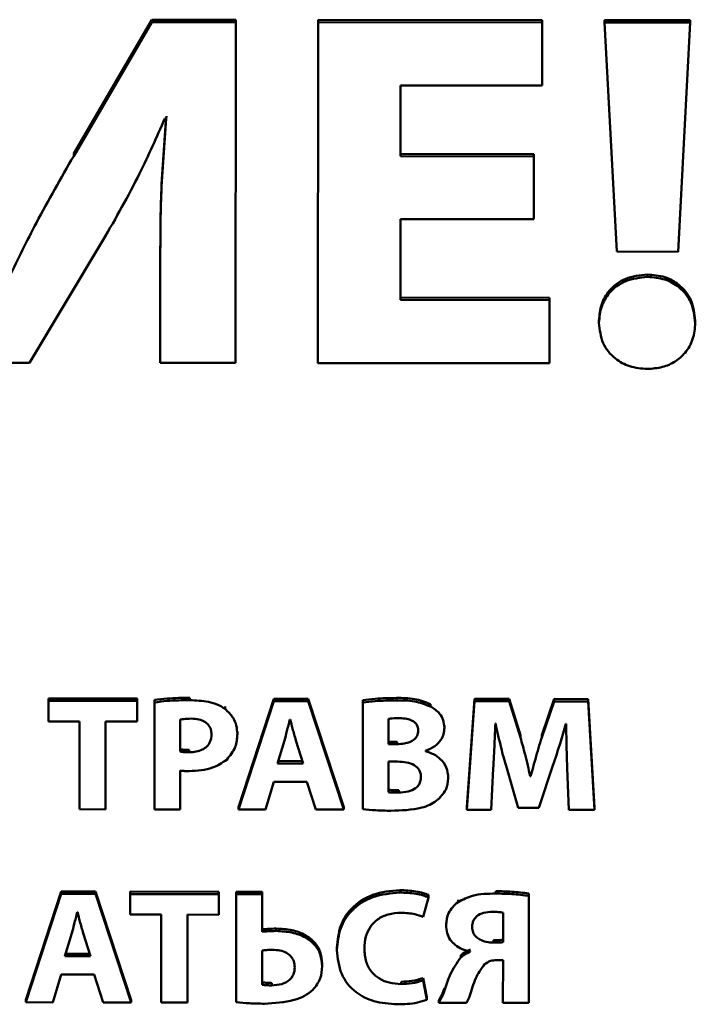
# Paper-space layout 'Лист1' of a CAD drawing. Units: millimetres. Extents: x -6799 to 835, y -2607 to 3672.
# Drawn here: x -5635 to -5625, y -863 to -848 of the extents above; entities that cross this region are included whole.
import ezdxf

# ---------------------------------------------------------------- set-up
doc = ezdxf.new("R2010")
doc.units = ezdxf.units.MM

psp = doc.layouts.new('Лист1')

# ---------------------------------------------------------------- linework, layer by layer
at = {"color": 7, "linetype": 'Continuous', "lineweight": 50}
for p, q in [((-5632.815, -848.316), (-5633.942, -850.247)), ((-5632.815, -848.35), (-5633.942, -850.282)), ((-5632.815, -848.35), (-5632.815, -848.316)), ((-5631.604, -848.317), (-5632.815, -848.316)), ((-5631.604, -848.351), (-5632.815, -848.35)), ((-5631.609, -853.267), (-5631.604, -848.351)), ((-5631.604, -848.351), (-5631.604, -848.317)), ((-5630.416, -848.353), (-5630.421, -853.268)), ((-5627.188, -848.322), (-5630.416, -848.318)), ((-5630.416, -848.353), (-5630.416, -848.318)), ((-5627.188, -848.356), (-5630.416, -848.353)), ((-5627.189, -849.267), (-5627.188, -848.356)), ((-5627.188, -848.356), (-5627.188, -848.322)), ((-5626.288, -848.357), (-5626.288, -848.322)), ((-5625.054, -848.324), (-5626.288, -848.322)), ((-5625.054, -848.358), (-5626.288, -848.357)), ((-5626.288, -848.357), (-5626.112, -851.661)), ((-5625.228, -851.662), (-5625.054, -848.358)), ((-5625.054, -848.358), (-5625.054, -848.324)), ((-5629.231, -850.286), (-5629.23, -849.265)), ((-5629.23, -849.265), (-5627.189, -849.267)), ((-5632.63, -849.743), (-5632.607, -849.743)), ((-5633.942, -850.282), (-5633.942, -850.247)), ((-5627.306, -850.254), (-5629.231, -850.252)), ((-5627.306, -850.288), (-5627.306, -850.254)), ((-5627.306, -850.288), (-5629.231, -850.286)), ((-5627.307, -851.193), (-5627.306, -850.288)), ((-5629.233, -852.358), (-5629.232, -851.191)), ((-5629.232, -851.191), (-5627.307, -851.193)), ((-5634.581, -853.264), (-5633.516, -851.493)), ((-5626.112, -851.661), (-5625.228, -851.662)), ((-5632.694, -851.814), (-5632.695, -853.266)), ((-5632.694, -851.814), (-5632.694, -851.78)), ((-5625.67, -852.026), (-5625.67, -851.991)), ((-5627.083, -852.326), (-5629.233, -852.323)), ((-5627.083, -852.36), (-5629.233, -852.358)), ((-5627.084, -853.271), (-5627.083, -852.36)), ((-5627.083, -852.36), (-5627.083, -852.326)), ((-5626.369, -852.689), (-5626.369, -852.654)), ((-5624.98, -852.69), (-5624.98, -852.656)), ((-5635.932, -853.263), (-5634.581, -853.264)), ((-5632.695, -853.266), (-5631.609, -853.267)), ((-5630.421, -853.268), (-5627.084, -853.271)), ((-5634.306, -858.139), (-5634.306, -858.105)), ((-5633.027, -858.106), (-5634.306, -858.105)), ((-5633.027, -858.141), (-5634.306, -858.139)), ((-5634.306, -858.139), (-5634.306, -858.436)), ((-5633.027, -858.141), (-5633.027, -858.106)), ((-5633.027, -858.437), (-5633.027, -858.141)), ((-5632.777, -858.162), (-5632.779, -859.704)), ((-5632.777, -858.162), (-5632.777, -858.127)), ((-5632.268, -858.13), (-5632.268, -858.095)), ((-5631.76, -858.255), (-5631.76, -858.221)), ((-5631.056, -858.108), (-5631.566, -859.671)), ((-5631.056, -858.142), (-5631.566, -859.706)), ((-5631.056, -858.142), (-5631.056, -858.108)), ((-5630.562, -858.109), (-5631.056, -858.108)), ((-5630.562, -858.143), (-5631.056, -858.142)), ((-5630.562, -858.143), (-5630.562, -858.109)), ((-5630.048, -859.673), (-5630.562, -858.109)), ((-5630.048, -859.707), (-5630.562, -858.143)), ((-5629.774, -858.165), (-5629.776, -859.7)), ((-5629.774, -858.165), (-5629.774, -858.13)), ((-5629.288, -858.133), (-5629.288, -858.098)), ((-5628.796, -858.221), (-5628.796, -858.187)), ((-5628.164, -858.111), (-5628.272, -859.675)), ((-5628.164, -858.145), (-5628.272, -859.709)), ((-5628.164, -858.145), (-5628.164, -858.111)), ((-5627.663, -858.112), (-5628.164, -858.111)), ((-5627.663, -858.146), (-5628.164, -858.145)), ((-5627.663, -858.146), (-5627.663, -858.112)), ((-5627.501, -858.634), (-5627.663, -858.112)), ((-5627.501, -858.668), (-5627.663, -858.146)), ((-5627.016, -858.112), (-5627.195, -858.632)), ((-5627.016, -858.147), (-5627.195, -858.666)), ((-5627.016, -858.147), (-5627.016, -858.112)), ((-5626.525, -858.113), (-5627.016, -858.112)), ((-5626.525, -858.147), (-5627.016, -858.147)), ((-5626.525, -858.147), (-5626.525, -858.113)), ((-5626.435, -859.677), (-5626.525, -858.113)), ((-5626.435, -859.711), (-5626.525, -858.147)), ((-5634.306, -858.436), (-5633.859, -858.436)), ((-5633.859, -858.436), (-5633.86, -859.703)), ((-5633.483, -859.704), (-5633.482, -858.437)), ((-5633.482, -858.437), (-5633.027, -858.437)), ((-5632.405, -858.41), (-5632.405, -858.872)), ((-5630.822, -858.407), (-5630.827, -858.407)), ((-5629.402, -858.399), (-5629.402, -858.764)), ((-5628.597, -858.527), (-5628.597, -858.493)), ((-5627.863, -858.468), (-5627.858, -858.468)), ((-5626.849, -858.469), (-5626.841, -858.469)), ((-5631.583, -858.617), (-5631.583, -858.583)), ((-5627.501, -858.668), (-5627.501, -858.634)), ((-5627.195, -858.666), (-5627.195, -858.632)), ((-5630.903, -858.709), (-5631.003, -859.041)), ((-5630.635, -859.041), (-5630.738, -858.709)), ((-5629.402, -858.729), (-5629.279, -858.73)), ((-5629.402, -858.764), (-5629.279, -858.764)), ((-5629.279, -858.764), (-5629.279, -858.73)), ((-5632.279, -858.881), (-5632.279, -858.847)), ((-5628.871, -858.866), (-5628.871, -858.861)), ((-5631.003, -859.041), (-5630.635, -859.041)), ((-5630.992, -859.006), (-5630.645, -859.007)), ((-5629.274, -859.016), (-5629.403, -859.016)), ((-5629.403, -859.016), (-5629.403, -859.458)), ((-5627.708, -859.078), (-5627.532, -859.684)), ((-5627.238, -859.684), (-5627.035, -859.074)), ((-5632.406, -859.705), (-5632.406, -859.146)), ((-5628.541, -859.252), (-5628.541, -859.217)), ((-5627.924, -859.709), (-5627.894, -859.115)), ((-5627.361, -859.227), (-5627.361, -859.193)), ((-5627.353, -859.193), (-5627.361, -859.193)), ((-5627.353, -859.227), (-5627.353, -859.193)), ((-5626.827, -859.112), (-5626.803, -859.71)), ((-5631.176, -859.706), (-5631.057, -859.305)), ((-5631.057, -859.305), (-5630.581, -859.305)), ((-5630.581, -859.305), (-5630.453, -859.707)), ((-5627.353, -859.227), (-5627.361, -859.227)), ((-5629.257, -859.462), (-5629.257, -859.428)), ((-5633.86, -859.703), (-5633.483, -859.704)), ((-5632.779, -859.704), (-5632.406, -859.705)), ((-5631.566, -859.706), (-5631.566, -859.671)), ((-5631.566, -859.706), (-5631.176, -859.706)), ((-5630.453, -859.707), (-5630.048, -859.707)), ((-5630.048, -859.707), (-5630.048, -859.673)), ((-5628.272, -859.709), (-5628.272, -859.675)), ((-5628.272, -859.709), (-5627.924, -859.709)), ((-5627.532, -859.684), (-5627.238, -859.684)), ((-5626.803, -859.71), (-5626.435, -859.711)), ((-5626.435, -859.711), (-5626.435, -859.677)), ((-5634.122, -860.89), (-5634.632, -862.453)), ((-5634.122, -860.924), (-5634.632, -862.487)), ((-5634.122, -860.924), (-5634.122, -860.89)), ((-5633.628, -860.89), (-5634.122, -860.89)), ((-5633.628, -860.924), (-5634.122, -860.924)), ((-5633.628, -860.924), (-5633.628, -860.89)), ((-5633.114, -862.454), (-5633.628, -860.89)), ((-5633.114, -862.489), (-5633.628, -860.924)), ((-5631.848, -860.892), (-5633.127, -860.891)), ((-5633.127, -860.925), (-5633.127, -860.891)), ((-5633.127, -860.925), (-5633.127, -861.222)), ((-5631.848, -860.926), (-5633.127, -860.925)), ((-5631.848, -860.926), (-5631.848, -860.892)), ((-5631.848, -861.223), (-5631.848, -860.926)), ((-5631.598, -860.926), (-5631.6, -862.483)), ((-5631.598, -860.926), (-5631.598, -860.892)), ((-5631.223, -860.893), (-5631.598, -860.892)), ((-5631.223, -860.927), (-5631.598, -860.926)), ((-5631.224, -861.47), (-5631.223, -860.927)), ((-5631.223, -860.927), (-5631.223, -860.893)), ((-5629.238, -860.903), (-5629.238, -860.869)), ((-5627.857, -860.919), (-5627.857, -860.884)), ((-5627.378, -860.952), (-5627.378, -860.917)), ((-5628.905, -861.254), (-5628.828, -860.973)), ((-5628.828, -860.973), (-5628.828, -860.939)), ((-5628.401, -861.041), (-5628.401, -861.007)), ((-5627.38, -862.494), (-5627.378, -860.952)), ((-5633.888, -861.188), (-5633.892, -861.188)), ((-5627.752, -861.62), (-5627.751, -861.195)), ((-5633.127, -861.222), (-5632.68, -861.222)), ((-5632.68, -861.222), (-5632.681, -862.489)), ((-5632.304, -862.489), (-5632.303, -861.222)), ((-5632.303, -861.222), (-5631.848, -861.223)), ((-5628.574, -861.373), (-5628.574, -861.339)), ((-5633.969, -861.49), (-5634.068, -861.822)), ((-5633.701, -861.822), (-5633.804, -861.49)), ((-5631.021, -861.458), (-5631.021, -861.424)), ((-5627.888, -861.626), (-5627.888, -861.592)), ((-5631.226, -861.739), (-5631.227, -862.233)), ((-5630.147, -861.733), (-5630.147, -861.699)), ((-5628.224, -861.754), (-5628.224, -861.761)), ((-5634.068, -861.822), (-5633.701, -861.822)), ((-5634.058, -861.788), (-5633.712, -861.788)), ((-5628.362, -861.841), (-5628.362, -861.807)), ((-5627.843, -861.879), (-5627.752, -861.879)), ((-5627.752, -861.879), (-5627.753, -862.494)), ((-5630.36, -861.967), (-5630.36, -861.933)), ((-5634.242, -862.488), (-5634.123, -862.086)), ((-5634.123, -862.086), (-5633.647, -862.087)), ((-5633.647, -862.087), (-5633.519, -862.488)), ((-5631.086, -862.243), (-5631.086, -862.209)), ((-5629.219, -862.224), (-5629.219, -862.19)), ((-5628.906, -862.173), (-5628.905, -862.139)), ((-5628.849, -862.449), (-5628.906, -862.173)), ((-5628.849, -862.415), (-5628.905, -862.139)), ((-5628.594, -862.317), (-5628.594, -862.283)), ((-5634.632, -862.487), (-5634.632, -862.453)), ((-5634.632, -862.487), (-5634.242, -862.488)), ((-5633.519, -862.488), (-5633.114, -862.489)), ((-5633.114, -862.489), (-5633.114, -862.454)), ((-5632.681, -862.489), (-5632.304, -862.489)), ((-5628.849, -862.449), (-5628.849, -862.415)), ((-5628.679, -862.493), (-5628.679, -862.459)), ((-5628.679, -862.493), (-5628.279, -862.493)), ((-5627.753, -862.494), (-5627.38, -862.494))]:
    psp.add_line(p, q, dxfattribs=at)
for points, knots in [([(-5632.606, -849.709), (-5632.636, -850.081), (-5632.692, -850.77), (-5632.693, -851.462), (-5632.694, -851.78)], [0, 0, 0, 0, 0.539207, 1, 1, 1, 1]), ([(-5633.516, -851.493), (-5633.335, -851.176), (-5633.009, -850.607), (-5632.747, -850.009), (-5632.63, -849.743)], [0, 0, 0, 0, 0.555703, 1, 1, 1, 1]), ([(-5632.607, -849.743), (-5632.636, -850.115), (-5632.692, -850.804), (-5632.693, -851.496), (-5632.694, -851.814)], [0, 0, 0, 0, 0.539207, 1, 1, 1, 1]), ([(-5633.942, -850.282), (-5634.126, -850.601), (-5634.456, -851.175), (-5634.746, -851.768), (-5634.875, -852.031)], [0, 0, 0, 0, 0.556135, 1, 1, 1, 1]), ([(-5625.67, -851.991), (-5625.778, -852.002), (-5625.985, -852.023), (-5626.218, -852.198), (-5626.348, -852.419), (-5626.362, -852.574), (-5626.369, -852.654)], [0, 0, 0, 0, 0.288829, 0.555226, 0.768742, 1, 1, 1, 1]), ([(-5625.67, -852.026), (-5625.778, -852.037), (-5625.985, -852.058), (-5626.218, -852.232), (-5626.348, -852.453), (-5626.362, -852.608), (-5626.369, -852.689)], [0, 0, 0, 0, 0.288829, 0.555226, 0.768742, 1, 1, 1, 1]), ([(-5624.98, -852.656), (-5624.993, -852.554), (-5625.016, -852.36), (-5625.192, -852.138), (-5625.422, -852.012), (-5625.585, -851.998), (-5625.67, -851.991)], [0, 0, 0, 0, 0.292116, 0.558634, 0.769664, 1, 1, 1, 1]), ([(-5624.98, -852.69), (-5624.993, -852.589), (-5625.016, -852.395), (-5625.192, -852.172), (-5625.422, -852.046), (-5625.585, -852.033), (-5625.67, -852.026)], [0, 0, 0, 0, 0.292116, 0.558634, 0.769664, 1, 1, 1, 1]), ([(-5626.369, -852.689), (-5626.358, -852.789), (-5626.337, -852.983), (-5626.158, -853.204), (-5625.924, -853.332), (-5625.758, -853.346), (-5625.672, -853.353)], [0, 0, 0, 0, 0.286601, 0.553083, 0.766595, 1, 1, 1, 1]), ([(-5625.672, -853.353), (-5625.598, -853.348), (-5625.456, -853.338), (-5625.266, -853.253), (-5625.111, -853.117), (-5625.001, -852.923), (-5624.987, -852.77), (-5624.98, -852.69)], [0, 0, 0, 0, 0.199765, 0.382617, 0.559156, 0.771349, 1, 1, 1, 1]), ([(-5632.268, -858.095), (-5632.378, -858.096), (-5632.548, -858.098), (-5632.717, -858.12), (-5632.777, -858.127)], [0, 0, 0, 0, 0.640326, 1, 1, 1, 1]), ([(-5632.268, -858.13), (-5632.378, -858.131), (-5632.548, -858.132), (-5632.717, -858.154), (-5632.777, -858.162)], [0, 0, 0, 0, 0.640326, 1, 1, 1, 1]), ([(-5631.76, -858.255), (-5631.794, -858.233), (-5631.868, -858.187), (-5632.041, -858.139), (-5632.178, -858.133), (-5632.268, -858.13)], [0, 0, 0, 0, 0.232257, 0.494928, 1, 1, 1, 1]), ([(-5629.288, -858.098), (-5629.391, -858.1), (-5629.553, -858.101), (-5629.715, -858.123), (-5629.774, -858.13)], [0, 0, 0, 0, 0.629487, 1, 1, 1, 1]), ([(-5629.288, -858.133), (-5629.391, -858.134), (-5629.553, -858.136), (-5629.715, -858.157), (-5629.774, -858.165)], [0, 0, 0, 0, 0.629487, 1, 1, 1, 1]), ([(-5628.796, -858.187), (-5628.873, -858.158), (-5629.031, -858.097), (-5629.201, -858.098), (-5629.288, -858.098)], [0, 0, 0, 0, 0.488912, 1, 1, 1, 1]), ([(-5628.796, -858.221), (-5628.873, -858.192), (-5629.031, -858.131), (-5629.201, -858.132), (-5629.288, -858.133)], [0, 0, 0, 0, 0.488912, 1, 1, 1, 1]), ([(-5628.597, -858.527), (-5628.601, -858.49), (-5628.607, -858.418), (-5628.671, -858.303), (-5628.749, -858.252), (-5628.796, -858.221)], [0, 0, 0, 0, 0.297609, 0.5743, 1, 1, 1, 1]), ([(-5631.583, -858.617), (-5631.586, -858.576), (-5631.592, -858.496), (-5631.645, -858.365), (-5631.717, -858.296), (-5631.76, -858.255)], [0, 0, 0, 0, 0.3007966, 0.5831036, 1, 1, 1, 1]), ([(-5632.249, -858.396), (-5632.284, -858.397), (-5632.337, -858.397), (-5632.388, -858.407), (-5632.405, -858.41)], [0, 0, 0, 0, 0.674477, 1, 1, 1, 1]), ([(-5631.955, -858.626), (-5631.957, -858.601), (-5631.961, -858.553), (-5631.995, -858.488), (-5632.054, -858.436), (-5632.142, -858.402), (-5632.211, -858.398), (-5632.249, -858.396)], [0, 0, 0, 0, 0.185017, 0.353105, 0.520662, 0.73924, 1, 1, 1, 1]), ([(-5630.827, -858.407), (-5630.84, -858.464), (-5630.865, -858.565), (-5630.892, -858.665), (-5630.903, -858.709)], [0, 0, 0, 0, 0.564179, 1, 1, 1, 1]), ([(-5630.738, -858.709), (-5630.755, -858.652), (-5630.784, -858.552), (-5630.81, -858.451), (-5630.822, -858.407)], [0, 0, 0, 0, 0.563585, 1, 1, 1, 1]), ([(-5629.242, -858.39), (-5629.278, -858.39), (-5629.331, -858.39), (-5629.385, -858.397), (-5629.402, -858.399)], [0, 0, 0, 0, 0.670582, 1, 1, 1, 1]), ([(-5628.975, -858.571), (-5628.976, -858.551), (-5628.979, -858.511), (-5629.011, -858.459), (-5629.066, -858.419), (-5629.145, -858.394), (-5629.207, -858.391), (-5629.242, -858.39)], [0, 0, 0, 0, 0.175084, 0.334739, 0.49991, 0.725134, 1, 1, 1, 1]), ([(-5627.894, -859.115), (-5627.887, -858.996), (-5627.876, -858.78), (-5627.867, -858.564), (-5627.863, -858.468)], [0, 0, 0, 0, 0.552582, 1, 1, 1, 1]), ([(-5627.858, -858.468), (-5627.834, -858.585), (-5627.79, -858.79), (-5627.733, -858.992), (-5627.708, -859.078)], [0, 0, 0, 0, 0.571604, 1, 1, 1, 1]), ([(-5627.035, -859.074), (-5626.997, -858.963), (-5626.929, -858.763), (-5626.874, -858.56), (-5626.849, -858.469)], [0, 0, 0, 0, 0.554233, 1, 1, 1, 1]), ([(-5626.841, -858.469), (-5626.84, -858.594), (-5626.838, -858.808), (-5626.83, -859.022), (-5626.827, -859.112)], [0, 0, 0, 0, 0.583502, 1, 1, 1, 1]), ([(-5632.279, -858.881), (-5632.244, -858.88), (-5632.179, -858.877), (-5632.09, -858.848), (-5632.017, -858.799), (-5631.964, -858.722), (-5631.958, -858.659), (-5631.955, -858.626)], [0, 0, 0, 0, 0.219036, 0.410365, 0.583389, 0.782001, 1, 1, 1, 1]), ([(-5631.736, -858.988), (-5631.687, -858.93), (-5631.597, -858.82), (-5631.587, -858.682), (-5631.583, -858.617)], [0, 0, 0, 0, 0.533537, 1, 1, 1, 1]), ([(-5629.279, -858.764), (-5629.245, -858.763), (-5629.183, -858.76), (-5629.099, -858.738), (-5629.032, -858.701), (-5628.983, -858.644), (-5628.977, -858.595), (-5628.975, -858.571)], [0, 0, 0, 0, 0.247398, 0.454147, 0.629249, 0.813055, 1, 1, 1, 1]), ([(-5628.871, -858.861), (-5628.824, -858.842), (-5628.737, -858.805), (-5628.65, -858.713), (-5628.604, -858.619), (-5628.6, -858.558), (-5628.597, -858.527)], [0, 0, 0, 0, 0.318843, 0.594397, 0.797676, 1, 1, 1, 1]), ([(-5627.361, -859.227), (-5627.384, -859.122), (-5627.426, -858.935), (-5627.478, -858.749), (-5627.501, -858.668)], [0, 0, 0, 0, 0.560114, 1, 1, 1, 1]), ([(-5627.195, -858.666), (-5627.226, -858.77), (-5627.282, -858.956), (-5627.331, -859.144), (-5627.353, -859.227)], [0, 0, 0, 0, 0.558367, 1, 1, 1, 1]), ([(-5632.405, -858.838), (-5632.385, -858.841), (-5632.343, -858.847), (-5632.3, -858.847), (-5632.279, -858.847)], [0, 0, 0, 0, 0.495338, 1, 1, 1, 1]), ([(-5632.405, -858.872), (-5632.385, -858.875), (-5632.343, -858.881), (-5632.301, -858.881), (-5632.279, -858.881)], [0, 0, 0, 0, 0.495338, 1, 1, 1, 1]), ([(-5628.541, -859.252), (-5628.547, -859.199), (-5628.557, -859.098), (-5628.645, -858.981), (-5628.753, -858.904), (-5628.831, -858.879), (-5628.871, -858.866)], [0, 0, 0, 0, 0.293277, 0.563087, 0.776979, 1, 1, 1, 1]), ([(-5632.277, -859.153), (-5632.16, -859.147), (-5631.962, -859.139), (-5631.801, -859.032), (-5631.736, -858.988)], [0, 0, 0, 0, 0.591097, 1, 1, 1, 1]), ([(-5628.936, -859.237), (-5628.937, -859.219), (-5628.939, -859.184), (-5628.966, -859.12), (-5629.034, -859.059), (-5629.147, -859.022), (-5629.23, -859.018), (-5629.274, -859.016)], [0, 0, 0, 0, 0.126907, 0.241471, 0.463403, 0.71266, 1, 1, 1, 1]), ([(-5632.406, -859.146), (-5632.384, -859.148), (-5632.341, -859.152), (-5632.298, -859.152), (-5632.277, -859.153)], [0, 0, 0, 0, 0.518136, 1, 1, 1, 1]), ([(-5629.257, -859.462), (-5629.212, -859.46), (-5629.126, -859.456), (-5629.025, -859.414), (-5628.968, -859.358), (-5628.94, -859.301), (-5628.937, -859.259), (-5628.936, -859.237)], [0, 0, 0, 0, 0.3029157, 0.5713178, 0.7044727, 0.8430249, 1, 1, 1, 1]), ([(-5628.714, -859.583), (-5628.661, -859.533), (-5628.562, -859.44), (-5628.548, -859.311), (-5628.541, -859.252)], [0, 0, 0, 0, 0.5440769, 1, 1, 1, 1]), ([(-5629.403, -859.423), (-5629.379, -859.425), (-5629.331, -859.429), (-5629.282, -859.428), (-5629.257, -859.428)], [0, 0, 0, 0, 0.490251, 1, 1, 1, 1]), ([(-5629.403, -859.458), (-5629.379, -859.459), (-5629.331, -859.463), (-5629.282, -859.462), (-5629.257, -859.462)], [0, 0, 0, 0, 0.490251, 1, 1, 1, 1]), ([(-5629.369, -859.724), (-5629.219, -859.72), (-5629.026, -859.714), (-5628.809, -859.644), (-5628.744, -859.602), (-5628.714, -859.583)], [0, 0, 0, 0, 0.654648, 0.840756, 1, 1, 1, 1]), ([(-5629.776, -859.7), (-5629.712, -859.707), (-5629.577, -859.722), (-5629.441, -859.723), (-5629.369, -859.724)], [0, 0, 0, 0, 0.469362, 1, 1, 1, 1]), ([(-5629.238, -860.869), (-5629.372, -860.881), (-5629.632, -860.904), (-5629.94, -861.105), (-5630.119, -861.387), (-5630.137, -861.591), (-5630.147, -861.699)], [0, 0, 0, 0, 0.2820735, 0.5453016, 0.7585287, 1, 1, 1, 1]), ([(-5629.238, -860.903), (-5629.372, -860.915), (-5629.632, -860.938), (-5629.94, -861.14), (-5630.119, -861.421), (-5630.137, -861.625), (-5630.147, -861.733)], [0, 0, 0, 0, 0.282073, 0.545302, 0.758529, 1, 1, 1, 1]), ([(-5628.828, -860.939), (-5628.852, -860.929), (-5628.911, -860.906), (-5629.048, -860.877), (-5629.162, -860.872), (-5629.238, -860.869)], [0, 0, 0, 0, 0.19071, 0.455945, 1, 1, 1, 1]), ([(-5628.828, -860.973), (-5628.852, -860.964), (-5628.911, -860.94), (-5629.048, -860.912), (-5629.162, -860.907), (-5629.238, -860.903)], [0, 0, 0, 0, 0.19071, 0.455945, 1, 1, 1, 1]), ([(-5627.857, -860.919), (-5627.972, -860.92), (-5628.164, -860.923), (-5628.333, -861.007), (-5628.401, -861.041)], [0, 0, 0, 0, 0.597621, 1, 1, 1, 1]), ([(-5627.378, -860.917), (-5627.46, -860.907), (-5627.619, -860.888), (-5627.779, -860.886), (-5627.857, -860.884)], [0, 0, 0, 0, 0.515106, 1, 1, 1, 1]), ([(-5627.378, -860.952), (-5627.46, -860.942), (-5627.619, -860.922), (-5627.78, -860.92), (-5627.857, -860.919)], [0, 0, 0, 0, 0.5151063, 1, 1, 1, 1]), ([(-5628.401, -861.041), (-5628.454, -861.09), (-5628.554, -861.182), (-5628.568, -861.312), (-5628.574, -861.373)], [0, 0, 0, 0, 0.536156, 1, 1, 1, 1]), ([(-5633.892, -861.188), (-5633.906, -861.245), (-5633.931, -861.346), (-5633.958, -861.447), (-5633.969, -861.49)], [0, 0, 0, 0, 0.564057, 1, 1, 1, 1]), ([(-5633.804, -861.49), (-5633.821, -861.434), (-5633.85, -861.334), (-5633.876, -861.232), (-5633.888, -861.188)], [0, 0, 0, 0, 0.563853, 1, 1, 1, 1]), ([(-5629.752, -861.713), (-5629.748, -861.653), (-5629.741, -861.543), (-5629.673, -861.396), (-5629.562, -861.282), (-5629.405, -861.208), (-5629.284, -861.2), (-5629.221, -861.195)], [0, 0, 0, 0, 0.219391, 0.407302, 0.579763, 0.782472, 1, 1, 1, 1]), ([(-5629.221, -861.195), (-5629.154, -861.199), (-5629.045, -861.205), (-5628.944, -861.24), (-5628.905, -861.254)], [0, 0, 0, 0, 0.61615, 1, 1, 1, 1]), ([(-5627.904, -861.18), (-5627.947, -861.183), (-5628.028, -861.187), (-5628.121, -861.231), (-5628.17, -861.288), (-5628.194, -861.343), (-5628.197, -861.384), (-5628.198, -861.406)], [0, 0, 0, 0, 0.299643, 0.562835, 0.69656, 0.838463, 1, 1, 1, 1]), ([(-5627.751, -861.195), (-5627.774, -861.191), (-5627.824, -861.182), (-5627.876, -861.181), (-5627.904, -861.18)], [0, 0, 0, 0, 0.442551, 1, 1, 1, 1]), ([(-5631.021, -861.424), (-5631.062, -861.425), (-5631.129, -861.427), (-5631.197, -861.433), (-5631.224, -861.436)], [0, 0, 0, 0, 0.597786, 1, 1, 1, 1]), ([(-5631.021, -861.458), (-5631.062, -861.46), (-5631.129, -861.461), (-5631.197, -861.467), (-5631.224, -861.47)], [0, 0, 0, 0, 0.5977855, 1, 1, 1, 1]), ([(-5630.36, -861.933), (-5630.365, -861.873), (-5630.374, -861.76), (-5630.466, -861.614), (-5630.608, -861.505), (-5630.8, -861.436), (-5630.945, -861.428), (-5631.021, -861.424)], [0, 0, 0, 0, 0.197159, 0.372622, 0.545993, 0.763238, 1, 1, 1, 1]), ([(-5630.36, -861.967), (-5630.365, -861.908), (-5630.374, -861.795), (-5630.466, -861.648), (-5630.608, -861.539), (-5630.8, -861.47), (-5630.945, -861.463), (-5631.021, -861.458)], [0, 0, 0, 0, 0.197159, 0.372622, 0.545993, 0.763238, 1, 1, 1, 1]), ([(-5628.574, -861.373), (-5628.571, -861.412), (-5628.566, -861.486), (-5628.518, -861.585), (-5628.443, -861.665), (-5628.343, -861.725), (-5628.264, -861.744), (-5628.224, -861.754)], [0, 0, 0, 0, 0.213534, 0.402513, 0.580804, 0.788957, 1, 1, 1, 1]), ([(-5628.198, -861.406), (-5628.196, -861.431), (-5628.191, -861.479), (-5628.148, -861.542), (-5628.082, -861.589), (-5627.992, -861.621), (-5627.924, -861.624), (-5627.888, -861.626)], [0, 0, 0, 0, 0.182673, 0.352835, 0.527928, 0.752511, 1, 1, 1, 1]), ([(-5627.888, -861.592), (-5627.86, -861.592), (-5627.815, -861.592), (-5627.77, -861.587), (-5627.752, -861.585)], [0, 0, 0, 0, 0.601765, 1, 1, 1, 1]), ([(-5627.888, -861.626), (-5627.86, -861.626), (-5627.815, -861.626), (-5627.77, -861.621), (-5627.752, -861.62)], [0, 0, 0, 0, 0.601765, 1, 1, 1, 1]), ([(-5631.081, -861.73), (-5631.109, -861.73), (-5631.157, -861.732), (-5631.206, -861.737), (-5631.226, -861.739)], [0, 0, 0, 0, 0.576594, 1, 1, 1, 1]), ([(-5630.755, -861.983), (-5630.757, -861.953), (-5630.761, -861.896), (-5630.805, -861.822), (-5630.876, -861.768), (-5630.971, -861.735), (-5631.043, -861.731), (-5631.081, -861.73)], [0, 0, 0, 0, 0.20168, 0.377002, 0.547777, 0.762508, 1, 1, 1, 1]), ([(-5630.147, -861.733), (-5630.135, -861.851), (-5630.113, -862.079), (-5629.901, -862.346), (-5629.604, -862.494), (-5629.391, -862.508), (-5629.276, -862.516)], [0, 0, 0, 0, 0.274994, 0.531447, 0.746834, 1, 1, 1, 1]), ([(-5629.219, -862.224), (-5629.278, -862.22), (-5629.388, -862.214), (-5629.537, -862.153), (-5629.657, -862.05), (-5629.739, -861.897), (-5629.748, -861.777), (-5629.752, -861.713)], [0, 0, 0, 0, 0.203236, 0.3835893, 0.5545822, 0.7635005, 1, 1, 1, 1]), ([(-5628.223, -861.726), (-5628.252, -861.738), (-5628.302, -861.759), (-5628.344, -861.793), (-5628.362, -861.807)], [0, 0, 0, 0, 0.570343, 1, 1, 1, 1]), ([(-5628.224, -861.761), (-5628.252, -861.773), (-5628.302, -861.793), (-5628.344, -861.827), (-5628.362, -861.841)], [0, 0, 0, 0, 0.570343, 1, 1, 1, 1]), ([(-5628.362, -861.841), (-5628.417, -861.92), (-5628.52, -862.068), (-5628.571, -862.238), (-5628.594, -862.317)], [0, 0, 0, 0, 0.535024, 1, 1, 1, 1]), ([(-5628.021, -861.939), (-5627.993, -861.92), (-5627.939, -861.884), (-5627.874, -861.881), (-5627.843, -861.879)], [0, 0, 0, 0, 0.532125, 1, 1, 1, 1]), ([(-5631.086, -862.243), (-5631.038, -862.24), (-5630.946, -862.234), (-5630.833, -862.175), (-5630.765, -862.085), (-5630.758, -862.018), (-5630.755, -861.983)], [0, 0, 0, 0, 0.298517, 0.564913, 0.769578, 1, 1, 1, 1]), ([(-5630.494, -862.308), (-5630.452, -862.255), (-5630.372, -862.153), (-5630.364, -862.028), (-5630.36, -861.967)], [0, 0, 0, 0, 0.5219173, 1, 1, 1, 1]), ([(-5628.219, -862.361), (-5628.195, -862.275), (-5628.152, -862.124), (-5628.061, -861.995), (-5628.021, -861.939)], [0, 0, 0, 0, 0.570112, 1, 1, 1, 1]), ([(-5631.227, -862.199), (-5631.202, -862.202), (-5631.155, -862.208), (-5631.108, -862.208), (-5631.086, -862.209)], [0, 0, 0, 0, 0.528398, 1, 1, 1, 1]), ([(-5628.905, -862.139), (-5628.959, -862.154), (-5629.061, -862.183), (-5629.168, -862.187), (-5629.219, -862.19)], [0, 0, 0, 0, 0.523589, 1, 1, 1, 1]), ([(-5628.906, -862.173), (-5628.959, -862.188), (-5629.061, -862.217), (-5629.168, -862.222), (-5629.219, -862.224)], [0, 0, 0, 0, 0.523589, 1, 1, 1, 1]), ([(-5631.227, -862.233), (-5631.202, -862.236), (-5631.155, -862.242), (-5631.108, -862.243), (-5631.086, -862.243)], [0, 0, 0, 0, 0.528398, 1, 1, 1, 1]), ([(-5631.193, -862.507), (-5631.047, -862.499), (-5630.848, -862.489), (-5630.613, -862.402), (-5630.533, -862.339), (-5630.494, -862.308)], [0, 0, 0, 0, 0.5813644, 0.7959083, 1, 1, 1, 1]), ([(-5628.594, -862.283), (-5628.607, -862.318), (-5628.63, -862.379), (-5628.664, -862.435), (-5628.679, -862.459)], [0, 0, 0, 0, 0.575351, 1, 1, 1, 1]), ([(-5628.594, -862.317), (-5628.607, -862.352), (-5628.63, -862.413), (-5628.664, -862.469), (-5628.679, -862.493)], [0, 0, 0, 0, 0.575351, 1, 1, 1, 1]), ([(-5631.6, -862.483), (-5631.536, -862.49), (-5631.401, -862.505), (-5631.265, -862.506), (-5631.193, -862.507)], [0, 0, 0, 0, 0.469436, 1, 1, 1, 1]), ([(-5629.276, -862.516), (-5629.179, -862.513), (-5629.032, -862.51), (-5628.895, -862.464), (-5628.849, -862.449)], [0, 0, 0, 0, 0.667303, 1, 1, 1, 1]), ([(-5628.279, -862.493), (-5628.265, -862.469), (-5628.242, -862.426), (-5628.226, -862.381), (-5628.219, -862.361)], [0, 0, 0, 0, 0.57421, 1, 1, 1, 1])]:
    psp.add_open_spline(points, degree=3, knots=knots, dxfattribs=at)

doc.saveas('drawing.dxf')
